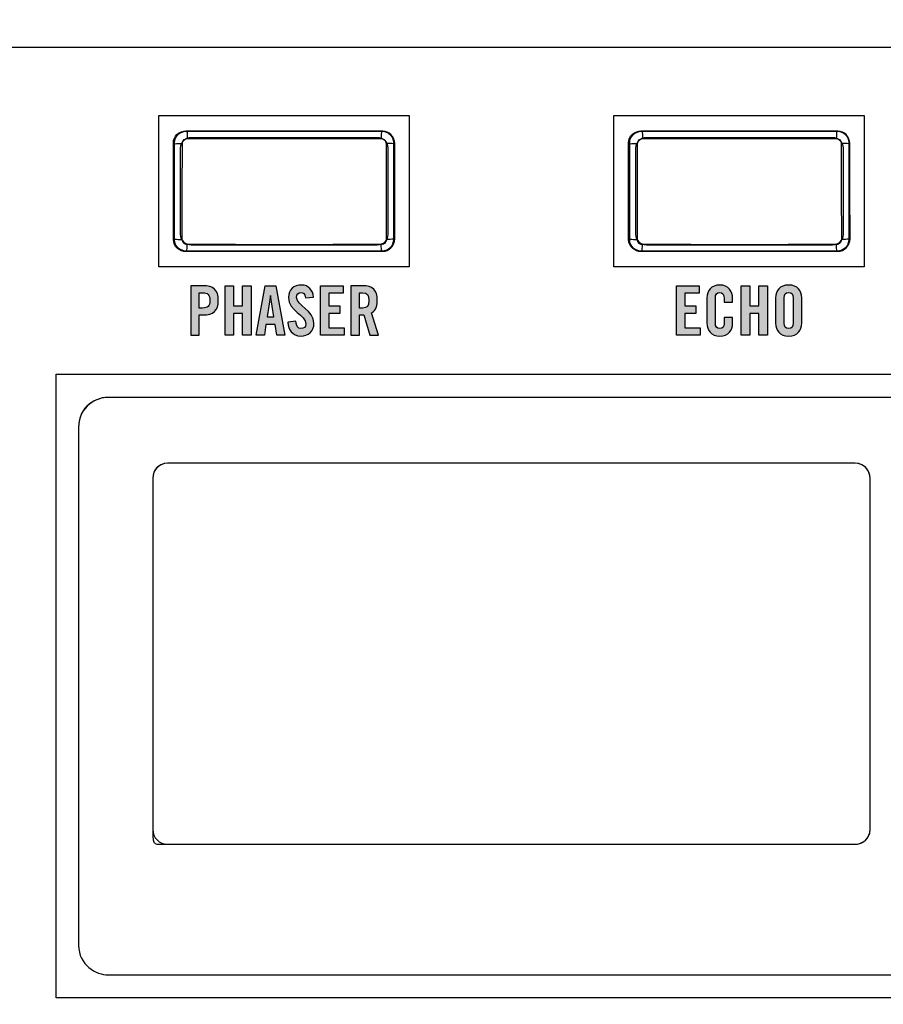
# Model space of a CAD drawing. Extents: x 3.2 to 13.8, y 5.1 to 19.3.
# Drawn here: x 7.5 to 9.3, y 12.8 to 14.8 of the extents above; entities that cross this region are included whole.
import ezdxf

# ---------------------------------------------------------------- set-up
doc = ezdxf.new("R2010")
doc.units = 0
doc.header["$MEASUREMENT"] = 0
for name, color, linetype in [('285_BLUE', 7, 'CONTINUOUS'), ('BLACK_GRAPHICS', 7, 'CONTINUOUS'), ('DECOR_PANELS', 7, 'CONTINUOUS'), ('HARDWARE', 7, 'CONTINUOUS'), ('HOLES', 7, 'CONTINUOUS'), ('LEXAN', 7, 'CONTINUOUS'), ('WHITE_TEXT', 7, 'CONTINUOUS')]:
    doc.layers.add(name, color=color, linetype=linetype)

# ---------------------------------------------------------------- blocks, each defined once
blk = doc.blocks.new('BLOCK_336')
at = {"layer": 'WHITE_TEXT'}
h = blk.add_hatch(color=7, dxfattribs=at)
h.dxf.hatch_style = 2
edge = h.paths.add_edge_path()
edge.add_spline(control_points=[(7.8517, 14.1878), (7.8517, 14.1878), (7.8517, 14.288), (7.8517, 14.288), (7.8517, 14.288), (7.8764, 14.288), (7.8764, 14.288), (7.8976, 14.288), (7.9075, 14.2798), (7.9075, 14.2584), (7.9075, 14.237), (7.8976, 14.2289), (7.8764, 14.2289), (7.8764, 14.2289), (7.8689, 14.2289), (7.8689, 14.2289), (7.8689, 14.2289), (7.8689, 14.1878), (7.8689, 14.1878), (7.8689, 14.1878), (7.8517, 14.1878), (7.8517, 14.1878)], knot_values=[0, 0, 0, 0, 1, 1, 1, 2, 2, 2, 3, 3, 3, 4, 4, 4, 5, 5, 5, 6, 6, 6, 7, 7, 7, 7], degree=3, periodic=1)
edge = h.paths.add_edge_path()
edge.add_spline(control_points=[(7.8689, 14.243), (7.8689, 14.243), (7.8756, 14.243), (7.8756, 14.243), (7.8868, 14.243), (7.8903, 14.2465), (7.8903, 14.2584), (7.8903, 14.2704), (7.8868, 14.2738), (7.8756, 14.2738), (7.8756, 14.2738), (7.8689, 14.2738), (7.8689, 14.2738), (7.8689, 14.2738), (7.8689, 14.243), (7.8689, 14.243)], knot_values=[0, 0, 0, 0, 1, 1, 1, 2, 2, 2, 3, 3, 3, 4, 4, 4, 5, 5, 5, 5], degree=3, periodic=1)
h = blk.add_hatch(color=7, dxfattribs=at)
h.dxf.hatch_style = 2
h.paths.add_polyline_path([(7.9211, 14.1878), (7.9211, 14.288), (7.9383, 14.288), (7.9383, 14.2472), (7.9567, 14.2472), (7.9567, 14.288), (7.9739, 14.288), (7.9739, 14.1878), (7.9567, 14.1878), (7.9567, 14.2322), (7.9383, 14.2322), (7.9383, 14.1878)])
h = blk.add_hatch(color=7, dxfattribs=at)
h.dxf.hatch_style = 2
h.paths.add_polyline_path([(8.0006, 14.1878), (7.9839, 14.1878), (8.0024, 14.288), (8.0237, 14.288), (8.0422, 14.1878), (8.0255, 14.1878), (8.0225, 14.21), (8.0036, 14.21)])
h.paths.add_polyline_path([(8.0061, 14.225), (8.02, 14.225), (8.0132, 14.268), (8.0129, 14.268)])
h = blk.add_hatch(color=7, dxfattribs=at)
h.dxf.hatch_style = 2
edge = h.paths.add_edge_path()
edge.add_spline(control_points=[(8.0836, 14.2633), (8.0829, 14.2719), (8.0783, 14.2744), (8.0744, 14.2744), (8.0689, 14.2744), (8.0658, 14.2708), (8.0658, 14.2645), (8.0658, 14.2475), (8.1008, 14.2393), (8.1008, 14.2121), (8.1008, 14.1955), (8.0897, 14.1864), (8.0736, 14.1864), (8.0576, 14.1864), (8.0485, 14.1991), (8.0478, 14.2141), (8.0478, 14.2141), (8.0642, 14.2165), (8.0642, 14.2165), (8.0649, 14.2064), (8.0689, 14.2014), (8.0744, 14.2014), (8.0804, 14.2014), (8.0844, 14.2046), (8.0844, 14.2105), (8.0844, 14.2304), (8.0495, 14.2357), (8.0495, 14.2644), (8.0495, 14.2804), (8.0592, 14.2894), (8.0761, 14.2894), (8.0901, 14.2894), (8.0985, 14.2792), (8.1, 14.2651), (8.1, 14.2651), (8.0836, 14.2633), (8.0836, 14.2633)], knot_values=[0, 0, 0, 0, 1, 1, 1, 2, 2, 2, 3, 3, 3, 4, 4, 4, 5, 5, 5, 6, 6, 6, 7, 7, 7, 8, 8, 8, 9, 9, 9, 10, 10, 10, 11, 11, 11, 12, 12, 12, 12], degree=3, periodic=1)
h = blk.add_hatch(color=7, dxfattribs=at)
h.dxf.hatch_style = 2
h.paths.add_polyline_path([(8.1139, 14.1878), (8.1139, 14.288), (8.16, 14.288), (8.16, 14.273), (8.1311, 14.273), (8.1311, 14.2472), (8.1533, 14.2472), (8.1533, 14.2322), (8.1311, 14.2322), (8.1311, 14.2028), (8.1619, 14.2028), (8.1619, 14.1878)])
h = blk.add_hatch(color=7, dxfattribs=at)
h.dxf.hatch_style = 2
edge = h.paths.add_edge_path()
edge.add_spline(control_points=[(8.1928, 14.1878), (8.1928, 14.1878), (8.1756, 14.1878), (8.1756, 14.1878), (8.1756, 14.1878), (8.1756, 14.288), (8.1756, 14.288), (8.1756, 14.288), (8.1997, 14.288), (8.1997, 14.288), (8.219, 14.288), (8.2289, 14.2798), (8.2289, 14.2584), (8.2289, 14.2423), (8.2226, 14.2358), (8.2168, 14.2332), (8.2168, 14.2332), (8.2314, 14.1878), (8.2314, 14.1878), (8.2314, 14.1878), (8.2139, 14.1878), (8.2139, 14.1878), (8.2139, 14.1878), (8.2017, 14.2293), (8.2017, 14.2293), (8.1994, 14.229), (8.1958, 14.2289), (8.1928, 14.2289), (8.1928, 14.2289), (8.1928, 14.1878), (8.1928, 14.1878)], knot_values=[0, 0, 0, 0, 1, 1, 1, 2, 2, 2, 3, 3, 3, 4, 4, 4, 5, 5, 5, 6, 6, 6, 7, 7, 7, 8, 8, 8, 9, 9, 9, 10, 10, 10, 10], degree=3, periodic=1)
edge = h.paths.add_edge_path()
edge.add_spline(control_points=[(8.1928, 14.243), (8.1928, 14.243), (8.1989, 14.243), (8.1989, 14.243), (8.2082, 14.243), (8.2117, 14.2465), (8.2117, 14.2584), (8.2117, 14.2704), (8.2082, 14.2738), (8.1989, 14.2738), (8.1989, 14.2738), (8.1928, 14.2738), (8.1928, 14.2738), (8.1928, 14.2738), (8.1928, 14.243), (8.1928, 14.243)], knot_values=[0, 0, 0, 0, 1, 1, 1, 2, 2, 2, 3, 3, 3, 4, 4, 4, 5, 5, 5, 5], degree=3, periodic=1)
for points in [[(7.9211, 14.1878), (7.9211, 14.288), (7.9383, 14.288), (7.9383, 14.2472), (7.9567, 14.2472), (7.9567, 14.288), (7.9739, 14.288), (7.9739, 14.1878), (7.9567, 14.1878), (7.9567, 14.2322), (7.9383, 14.2322), (7.9383, 14.1878), (7.9211, 14.1878)], [(8.0006, 14.1878), (7.9839, 14.1878), (8.0024, 14.288), (8.0237, 14.288), (8.0422, 14.1878), (8.0255, 14.1878), (8.0225, 14.21), (8.0036, 14.21), (8.0006, 14.1878)], [(8.1139, 14.1878), (8.1139, 14.288), (8.16, 14.288), (8.16, 14.273), (8.1311, 14.273), (8.1311, 14.2472), (8.1533, 14.2472), (8.1533, 14.2322), (8.1311, 14.2322), (8.1311, 14.2028), (8.1619, 14.2028), (8.1619, 14.1878), (8.1139, 14.1878)], [(8.0061, 14.225), (8.02, 14.225), (8.0132, 14.268), (8.0129, 14.268), (8.0061, 14.225)]]:
    blk.add_lwpolyline(points, dxfattribs=at)
for points, knots in [([(7.8517, 14.1878), (7.8517, 14.1878), (7.8517, 14.288), (7.8517, 14.288), (7.8517, 14.288), (7.8764, 14.288), (7.8764, 14.288), (7.8976, 14.288), (7.9075, 14.2798), (7.9075, 14.2584), (7.9075, 14.237), (7.8976, 14.2289), (7.8764, 14.2289), (7.8764, 14.2289), (7.8689, 14.2289), (7.8689, 14.2289), (7.8689, 14.2289), (7.8689, 14.1878), (7.8689, 14.1878), (7.8689, 14.1878), (7.8517, 14.1878), (7.8517, 14.1878)], [0, 0, 0, 0, 1, 1, 1, 2, 2, 2, 3, 3, 3, 4, 4, 4, 5, 5, 5, 6, 6, 6, 7, 7, 7, 7]), ([(8.0836, 14.2633), (8.0829, 14.2719), (8.0783, 14.2744), (8.0744, 14.2744), (8.0689, 14.2744), (8.0658, 14.2708), (8.0658, 14.2645), (8.0658, 14.2475), (8.1008, 14.2393), (8.1008, 14.2121), (8.1008, 14.1955), (8.0897, 14.1864), (8.0736, 14.1864), (8.0576, 14.1864), (8.0485, 14.1991), (8.0478, 14.2141), (8.0478, 14.2141), (8.0642, 14.2165), (8.0642, 14.2165), (8.0649, 14.2064), (8.0689, 14.2014), (8.0744, 14.2014), (8.0804, 14.2014), (8.0844, 14.2046), (8.0844, 14.2105), (8.0844, 14.2304), (8.0495, 14.2357), (8.0495, 14.2644), (8.0495, 14.2804), (8.0592, 14.2894), (8.0761, 14.2894), (8.0901, 14.2894), (8.0985, 14.2792), (8.1, 14.2651), (8.1, 14.2651), (8.0836, 14.2633), (8.0836, 14.2633)], [0, 0, 0, 0, 1, 1, 1, 2, 2, 2, 3, 3, 3, 4, 4, 4, 5, 5, 5, 6, 6, 6, 7, 7, 7, 8, 8, 8, 9, 9, 9, 10, 10, 10, 11, 11, 11, 12, 12, 12, 12]), ([(8.1928, 14.1878), (8.1928, 14.1878), (8.1756, 14.1878), (8.1756, 14.1878), (8.1756, 14.1878), (8.1756, 14.288), (8.1756, 14.288), (8.1756, 14.288), (8.1997, 14.288), (8.1997, 14.288), (8.219, 14.288), (8.2289, 14.2798), (8.2289, 14.2584), (8.2289, 14.2423), (8.2226, 14.2358), (8.2168, 14.2332), (8.2168, 14.2332), (8.2314, 14.1878), (8.2314, 14.1878), (8.2314, 14.1878), (8.2139, 14.1878), (8.2139, 14.1878), (8.2139, 14.1878), (8.2017, 14.2293), (8.2017, 14.2293), (8.1994, 14.229), (8.1958, 14.2289), (8.1928, 14.2289), (8.1928, 14.2289), (8.1928, 14.1878), (8.1928, 14.1878)], [0, 0, 0, 0, 1, 1, 1, 2, 2, 2, 3, 3, 3, 4, 4, 4, 5, 5, 5, 6, 6, 6, 7, 7, 7, 8, 8, 8, 9, 9, 9, 10, 10, 10, 10]), ([(7.8689, 14.243), (7.8689, 14.243), (7.8756, 14.243), (7.8756, 14.243), (7.8868, 14.243), (7.8903, 14.2465), (7.8903, 14.2584), (7.8903, 14.2704), (7.8868, 14.2738), (7.8756, 14.2738), (7.8756, 14.2738), (7.8689, 14.2738), (7.8689, 14.2738), (7.8689, 14.2738), (7.8689, 14.243), (7.8689, 14.243)], [0, 0, 0, 0, 1, 1, 1, 2, 2, 2, 3, 3, 3, 4, 4, 4, 5, 5, 5, 5]), ([(8.1928, 14.243), (8.1928, 14.243), (8.1989, 14.243), (8.1989, 14.243), (8.2082, 14.243), (8.2117, 14.2465), (8.2117, 14.2584), (8.2117, 14.2704), (8.2082, 14.2738), (8.1989, 14.2738), (8.1989, 14.2738), (8.1928, 14.2738), (8.1928, 14.2738), (8.1928, 14.2738), (8.1928, 14.243), (8.1928, 14.243)], [0, 0, 0, 0, 1, 1, 1, 2, 2, 2, 3, 3, 3, 4, 4, 4, 5, 5, 5, 5])]:
    blk.add_open_spline(points, degree=3, knots=knots, dxfattribs=at)
blk = doc.blocks.new('BLOCK_337')
at = {"layer": 'WHITE_TEXT'}
h = blk.add_hatch(color=7, dxfattribs=at)
h.dxf.hatch_style = 2
h.paths.add_polyline_path([(8.8333, 14.1878), (8.8333, 14.288), (8.8794, 14.288), (8.8794, 14.273), (8.8506, 14.273), (8.8506, 14.2472), (8.8728, 14.2472), (8.8728, 14.2322), (8.8506, 14.2322), (8.8506, 14.2028), (8.8814, 14.2028), (8.8814, 14.1878)])
h = blk.add_hatch(color=7, dxfattribs=at)
h.dxf.hatch_style = 2
edge = h.paths.add_edge_path()
edge.add_spline(control_points=[(8.9297, 14.2545), (8.9297, 14.2545), (8.9297, 14.2623), (8.9297, 14.2623), (8.9297, 14.2708), (8.9258, 14.2744), (8.9214, 14.2744), (8.9144, 14.2744), (8.9122, 14.2708), (8.9122, 14.2633), (8.9122, 14.2633), (8.9122, 14.2125), (8.9122, 14.2125), (8.9122, 14.205), (8.9144, 14.2014), (8.9214, 14.2014), (8.9276, 14.2014), (8.9297, 14.205), (8.9297, 14.2115), (8.9297, 14.2115), (8.9297, 14.2236), (8.9297, 14.2236), (8.9297, 14.2236), (8.9469, 14.2236), (8.9469, 14.2236), (8.9469, 14.2236), (8.9469, 14.2121), (8.9469, 14.2121), (8.9469, 14.1979), (8.9386, 14.1864), (8.9214, 14.1864), (8.9033, 14.1864), (8.895, 14.1979), (8.895, 14.2121), (8.895, 14.2121), (8.895, 14.2637), (8.895, 14.2637), (8.895, 14.2779), (8.9033, 14.2894), (8.9214, 14.2894), (8.9386, 14.2894), (8.9469, 14.2769), (8.9469, 14.2619), (8.9469, 14.2619), (8.9469, 14.2545), (8.9469, 14.2545), (8.9469, 14.2545), (8.9297, 14.2545), (8.9297, 14.2545)], knot_values=[0, 0, 0, 0, 1, 1, 1, 2, 2, 2, 3, 3, 3, 4, 4, 4, 5, 5, 5, 6, 6, 6, 7, 7, 7, 8, 8, 8, 9, 9, 9, 10, 10, 10, 11, 11, 11, 12, 12, 12, 13, 13, 13, 14, 14, 14, 15, 15, 15, 16, 16, 16, 16], degree=3, periodic=1)
h = blk.add_hatch(color=7, dxfattribs=at)
h.dxf.hatch_style = 2
h.paths.add_polyline_path([(8.9645, 14.1878), (8.9645, 14.288), (8.9817, 14.288), (8.9817, 14.2472), (9, 14.2472), (9, 14.288), (9.0172, 14.288), (9.0172, 14.1878), (9, 14.1878), (9, 14.2322), (8.9817, 14.2322), (8.9817, 14.1878)])
h = blk.add_hatch(color=7, dxfattribs=at)
h.dxf.hatch_style = 2
edge = h.paths.add_edge_path()
edge.add_spline(control_points=[(9.0339, 14.2637), (9.0339, 14.2779), (9.0422, 14.2894), (9.0603, 14.2894), (9.0783, 14.2894), (9.0866, 14.2779), (9.0866, 14.2637), (9.0866, 14.2637), (9.0866, 14.2121), (9.0866, 14.2121), (9.0866, 14.1979), (9.0783, 14.1864), (9.0603, 14.1864), (9.0422, 14.1864), (9.0339, 14.1979), (9.0339, 14.2121), (9.0339, 14.2121), (9.0339, 14.2637), (9.0339, 14.2637)], knot_values=[0, 0, 0, 0, 1, 1, 1, 2, 2, 2, 3, 3, 3, 4, 4, 4, 5, 5, 5, 6, 6, 6, 6], degree=3, periodic=1)
edge = h.paths.add_edge_path()
edge.add_spline(control_points=[(9.0511, 14.2125), (9.0511, 14.205), (9.0533, 14.2014), (9.0603, 14.2014), (9.0672, 14.2014), (9.0694, 14.205), (9.0694, 14.2125), (9.0694, 14.2125), (9.0694, 14.2633), (9.0694, 14.2633), (9.0694, 14.2708), (9.0672, 14.2744), (9.0603, 14.2744), (9.0533, 14.2744), (9.0511, 14.2708), (9.0511, 14.2633), (9.0511, 14.2633), (9.0511, 14.2125), (9.0511, 14.2125)], knot_values=[0, 0, 0, 0, 1, 1, 1, 2, 2, 2, 3, 3, 3, 4, 4, 4, 5, 5, 5, 6, 6, 6, 6], degree=3, periodic=1)
for points in [[(8.8333, 14.1878), (8.8333, 14.288), (8.8794, 14.288), (8.8794, 14.273), (8.8506, 14.273), (8.8506, 14.2472), (8.8728, 14.2472), (8.8728, 14.2322), (8.8506, 14.2322), (8.8506, 14.2028), (8.8814, 14.2028), (8.8814, 14.1878), (8.8333, 14.1878)], [(8.9645, 14.1878), (8.9645, 14.288), (8.9817, 14.288), (8.9817, 14.2472), (9, 14.2472), (9, 14.288), (9.0172, 14.288), (9.0172, 14.1878), (9, 14.1878), (9, 14.2322), (8.9817, 14.2322), (8.9817, 14.1878), (8.9645, 14.1878)]]:
    blk.add_lwpolyline(points, dxfattribs=at)
for points, knots in [([(8.9297, 14.2545), (8.9297, 14.2545), (8.9297, 14.2623), (8.9297, 14.2623), (8.9297, 14.2708), (8.9258, 14.2744), (8.9214, 14.2744), (8.9144, 14.2744), (8.9122, 14.2708), (8.9122, 14.2633), (8.9122, 14.2633), (8.9122, 14.2125), (8.9122, 14.2125), (8.9122, 14.205), (8.9144, 14.2014), (8.9214, 14.2014), (8.9276, 14.2014), (8.9297, 14.205), (8.9297, 14.2115), (8.9297, 14.2115), (8.9297, 14.2236), (8.9297, 14.2236), (8.9297, 14.2236), (8.9469, 14.2236), (8.9469, 14.2236), (8.9469, 14.2236), (8.9469, 14.2121), (8.9469, 14.2121), (8.9469, 14.1979), (8.9386, 14.1864), (8.9214, 14.1864), (8.9033, 14.1864), (8.895, 14.1979), (8.895, 14.2121), (8.895, 14.2121), (8.895, 14.2637), (8.895, 14.2637), (8.895, 14.2779), (8.9033, 14.2894), (8.9214, 14.2894), (8.9386, 14.2894), (8.9469, 14.2769), (8.9469, 14.2619), (8.9469, 14.2619), (8.9469, 14.2545), (8.9469, 14.2545), (8.9469, 14.2545), (8.9297, 14.2545), (8.9297, 14.2545)], [0, 0, 0, 0, 1, 1, 1, 2, 2, 2, 3, 3, 3, 4, 4, 4, 5, 5, 5, 6, 6, 6, 7, 7, 7, 8, 8, 8, 9, 9, 9, 10, 10, 10, 11, 11, 11, 12, 12, 12, 13, 13, 13, 14, 14, 14, 15, 15, 15, 16, 16, 16, 16]), ([(9.0339, 14.2637), (9.0339, 14.2779), (9.0422, 14.2894), (9.0603, 14.2894), (9.0783, 14.2894), (9.0866, 14.2779), (9.0866, 14.2637), (9.0866, 14.2637), (9.0866, 14.2121), (9.0866, 14.2121), (9.0866, 14.1979), (9.0783, 14.1864), (9.0603, 14.1864), (9.0422, 14.1864), (9.0339, 14.1979), (9.0339, 14.2121), (9.0339, 14.2121), (9.0339, 14.2637), (9.0339, 14.2637)], [0, 0, 0, 0, 1, 1, 1, 2, 2, 2, 3, 3, 3, 4, 4, 4, 5, 5, 5, 6, 6, 6, 6]), ([(9.0511, 14.2125), (9.0511, 14.205), (9.0533, 14.2014), (9.0603, 14.2014), (9.0672, 14.2014), (9.0694, 14.205), (9.0694, 14.2125), (9.0694, 14.2125), (9.0694, 14.2633), (9.0694, 14.2633), (9.0694, 14.2708), (9.0672, 14.2744), (9.0603, 14.2744), (9.0533, 14.2744), (9.0511, 14.2708), (9.0511, 14.2633), (9.0511, 14.2633), (9.0511, 14.2125), (9.0511, 14.2125)], [0, 0, 0, 0, 1, 1, 1, 2, 2, 2, 3, 3, 3, 4, 4, 4, 5, 5, 5, 6, 6, 6, 6])]:
    blk.add_open_spline(points, degree=3, knots=knots, dxfattribs=at)
blk = doc.blocks.new('BLOCK_569')
at = {"layer": 'HARDWARE', "color": 7}
for points in [[(7.8181, 14.5749), (7.8187, 14.5806), (7.8206, 14.5859), (7.8236, 14.5907), (7.8277, 14.5948), (7.8325, 14.5978), (7.8378, 14.5997), (7.8435, 14.6003)], [(7.8349, 14.5751), (7.8351, 14.5774), (7.8359, 14.5796), (7.8371, 14.5815), (7.8387, 14.5832), (7.8406, 14.5844), (7.8427, 14.5852), (7.8449, 14.5854)], [(7.8435, 14.6003), (7.9419, 14.6005), (8.0407, 14.6006), (8.1395, 14.6005), (8.238, 14.6003)], [(7.8435, 14.6003), (7.8439, 14.5995), (7.8443, 14.5974), (7.8446, 14.5941), (7.8449, 14.59), (7.8449, 14.5854)], [(7.8449, 14.5854), (7.9427, 14.5856), (8.0407, 14.5857), (8.1388, 14.5856), (8.2365, 14.5854)], [(8.238, 14.6003), (8.2375, 14.5995), (8.2371, 14.5974), (8.2368, 14.5941), (8.2366, 14.59), (8.2365, 14.5854)], [(8.2365, 14.5854), (8.2388, 14.5852), (8.2409, 14.5844), (8.2428, 14.5832), (8.2444, 14.5815), (8.2456, 14.5796), (8.2463, 14.5774), (8.2466, 14.5751)], [(8.238, 14.6003), (8.2436, 14.5997), (8.249, 14.5978), (8.2538, 14.5948), (8.2578, 14.5907), (8.2608, 14.5859), (8.2627, 14.5806), (8.2633, 14.5749)], [(7.8181, 14.5749), (7.8188, 14.575), (7.8206, 14.575), (7.8233, 14.5751), (7.8267, 14.5751)], [(7.8181, 14.4788), (7.8181, 14.5749)], [(7.8267, 14.5751), (7.8349, 14.5751)], [(7.8348, 14.478), (7.8349, 14.5751)], [(8.2633, 14.5749), (8.2626, 14.575), (8.2609, 14.575), (8.2582, 14.5751), (8.2547, 14.5751), (8.2466, 14.5751)], [(8.2466, 14.5751), (8.2466, 14.478)], [(8.2633, 14.5749), (8.2634, 14.4789)], [(7.8178, 14.3834), (7.8181, 14.4788)], [(7.8346, 14.3815), (7.8348, 14.478)], [(8.2466, 14.478), (8.2468, 14.3815)], [(8.2634, 14.4789), (8.2636, 14.3834)], [(7.8178, 14.3834), (7.8185, 14.3828), (7.8203, 14.3824), (7.823, 14.382), (7.8265, 14.3817), (7.8305, 14.3815), (7.8346, 14.3815)], [(7.8432, 14.3579), (7.8375, 14.3585), (7.8322, 14.3604), (7.8274, 14.3635), (7.8234, 14.3675), (7.8204, 14.3723), (7.8185, 14.3777), (7.8178, 14.3834)], [(8.2636, 14.3834), (8.263, 14.3777), (8.2611, 14.3723), (8.2581, 14.3675), (8.2541, 14.3635), (8.2493, 14.3604), (8.2439, 14.3585), (8.2383, 14.3579)], [(8.2636, 14.3834), (8.2629, 14.3828), (8.2611, 14.3824), (8.2584, 14.382), (8.255, 14.3817), (8.251, 14.3815), (8.2468, 14.3815)], [(7.8446, 14.3712), (7.8424, 14.3714), (7.8403, 14.3722), (7.8384, 14.3734), (7.8368, 14.3751), (7.8356, 14.377), (7.8349, 14.3792), (7.8346, 14.3815)], [(7.8432, 14.3579), (7.8436, 14.3586), (7.844, 14.3605), (7.8443, 14.3634), (7.8445, 14.367), (7.8446, 14.3712)], [(8.2368, 14.3712), (8.139, 14.371), (8.0407, 14.3709), (7.9425, 14.371), (7.8446, 14.3712)], [(8.2468, 14.3815), (8.2466, 14.3792), (8.2458, 14.377), (8.2447, 14.3751), (8.2431, 14.3734), (8.2412, 14.3722), (8.239, 14.3714), (8.2368, 14.3712)], [(8.2383, 14.3579), (8.2379, 14.3586), (8.2375, 14.3605), (8.2371, 14.3634), (8.2369, 14.367), (8.2368, 14.3712)], [(8.2383, 14.3579), (8.1397, 14.3577), (8.0407, 14.3576), (7.9418, 14.3577), (7.8432, 14.3579)]]:
    blk.add_lwpolyline(points, dxfattribs=at)
blk = doc.blocks.new('BLOCK_570')
at = {"layer": 'HARDWARE', "color": 7}
for points in [[(8.2633, 14.381), (8.2633, 14.3681), (8.2528, 14.3576), (8.2398, 14.3576), (8.2398, 14.3576), (7.8417, 14.3576), (7.8417, 14.3576), (7.8288, 14.3576), (7.8183, 14.3681), (7.8183, 14.381), (7.8183, 14.381), (7.8183, 14.5767), (7.8183, 14.5767), (7.8183, 14.5897), (7.8288, 14.6001), (7.8417, 14.6001), (7.8417, 14.6001), (8.2398, 14.6001), (8.2398, 14.6001), (8.2528, 14.6001), (8.2633, 14.5897), (8.2633, 14.5767), (8.2633, 14.5767), (8.2633, 14.381), (8.2633, 14.381)], [(8.2633, 14.381), (8.2633, 14.3681), (8.2528, 14.3576), (8.2398, 14.3576), (8.2398, 14.3576), (7.8417, 14.3576), (7.8417, 14.3576), (7.8288, 14.3576), (7.8183, 14.3681), (7.8183, 14.381), (7.8183, 14.381), (7.8183, 14.5767), (7.8183, 14.5767), (7.8183, 14.5897), (7.8288, 14.6001), (7.8417, 14.6001), (7.8417, 14.6001), (8.2398, 14.6001), (8.2398, 14.6001), (8.2528, 14.6001), (8.2633, 14.5897), (8.2633, 14.5767), (8.2633, 14.5767), (8.2633, 14.381), (8.2633, 14.381)], [(8.2633, 14.381), (8.2633, 14.3681), (8.2528, 14.3576), (8.2398, 14.3576), (8.2398, 14.3576), (7.8417, 14.3576), (7.8417, 14.3576), (7.8288, 14.3576), (7.8183, 14.3681), (7.8183, 14.381), (7.8183, 14.381), (7.8183, 14.5767), (7.8183, 14.5767), (7.8183, 14.5897), (7.8288, 14.6001), (7.8417, 14.6001), (7.8417, 14.6001), (8.2398, 14.6001), (8.2398, 14.6001), (8.2528, 14.6001), (8.2633, 14.5897), (8.2633, 14.5767), (8.2633, 14.5767), (8.2633, 14.381), (8.2633, 14.381)], [(8.2509, 14.3915), (8.2509, 14.38), (8.241, 14.3707), (8.2288, 14.3707), (8.2288, 14.3707), (7.8528, 14.3707), (7.8528, 14.3707), (7.8406, 14.3707), (7.8306, 14.38), (7.8306, 14.3915), (7.8306, 14.3915), (7.8306, 14.5662), (7.8306, 14.5662), (7.8306, 14.5777), (7.8406, 14.587), (7.8528, 14.587), (7.8528, 14.587), (8.2288, 14.587), (8.2288, 14.587), (8.241, 14.587), (8.2509, 14.5777), (8.2509, 14.5662), (8.2509, 14.5662), (8.2509, 14.3915), (8.2509, 14.3915)]]:
    blk.add_open_spline(points, degree=3, knots=[0, 0, 0, 0, 1, 1, 1, 2, 2, 2, 3, 3, 3, 4, 4, 4, 5, 5, 5, 6, 6, 6, 7, 7, 7, 8, 8, 8, 8], dxfattribs=at)
blk = doc.blocks.new('BLOCK_572')
at = {"layer": 'HARDWARE', "color": 7}
blk.add_open_spline([(8.2539, 14.5944), (8.2587, 14.5902), (8.2617, 14.584), (8.2617, 14.577), (8.2617, 14.577), (8.2617, 14.3813), (8.2617, 14.3813), (8.2617, 14.3684), (8.2512, 14.3579), (8.2383, 14.3579), (8.2383, 14.3579), (7.8402, 14.3579), (7.8402, 14.3579), (7.8337, 14.3579), (7.8279, 14.3605), (7.8236, 14.3647)], degree=3, knots=[0, 0, 0, 0, 1, 1, 1, 2, 2, 2, 3, 3, 3, 4, 4, 4, 5, 5, 5, 5], dxfattribs=at)
blk = doc.blocks.new('BLOCK_573')
at = {"layer": 'HARDWARE', "color": 7}
blk.add_open_spline([(7.8252, 14.3633), (7.82, 14.3676), (7.8168, 14.3741), (7.8168, 14.3813), (7.8168, 14.3813), (7.8168, 14.577), (7.8168, 14.577), (7.8168, 14.59), (7.8273, 14.6004), (7.8402, 14.6004), (7.8402, 14.6004), (8.2383, 14.6004), (8.2383, 14.6004), (8.2468, 14.6004), (8.2542, 14.5959), (8.2583, 14.5892)], degree=3, knots=[0, 0, 0, 0, 1, 1, 1, 2, 2, 2, 3, 3, 3, 4, 4, 4, 5, 5, 5, 5], dxfattribs=at)
blk = doc.blocks.new('BLOCK_571')
at = {"layer": 'HARDWARE'}
for name in ['BLOCK_573', 'BLOCK_572']:
    blk.add_blockref(name, (0, 0), dxfattribs=at)
blk = doc.blocks.new('BLOCK_574')
at = {"layer": 'HARDWARE', "color": 7}
for points in [[(8.7381, 14.5749), (8.7387, 14.5806), (8.7406, 14.5859), (8.7437, 14.5907), (8.7477, 14.5948), (8.7525, 14.5978), (8.7578, 14.5997), (8.7635, 14.6003)], [(8.7549, 14.5751), (8.7551, 14.5774), (8.7559, 14.5796), (8.7571, 14.5815), (8.7587, 14.5832), (8.7606, 14.5844), (8.7627, 14.5852), (8.7649, 14.5854)], [(8.7635, 14.6003), (8.8619, 14.6005), (8.9607, 14.6006), (9.0595, 14.6005), (9.158, 14.6003)], [(8.7635, 14.6003), (8.7639, 14.5995), (8.7643, 14.5974), (8.7646, 14.5941), (8.7649, 14.59), (8.7649, 14.5854)], [(8.7649, 14.5854), (8.8627, 14.5856), (8.9607, 14.5857), (9.0588, 14.5856), (9.1565, 14.5854)], [(9.158, 14.6003), (9.1575, 14.5995), (9.1571, 14.5974), (9.1568, 14.5941), (9.1566, 14.59), (9.1565, 14.5854)], [(9.1565, 14.5854), (9.1588, 14.5852), (9.1609, 14.5844), (9.1628, 14.5832), (9.1644, 14.5815), (9.1656, 14.5796), (9.1663, 14.5774), (9.1666, 14.5751)], [(9.158, 14.6003), (9.1636, 14.5997), (9.169, 14.5978), (9.1738, 14.5948), (9.1778, 14.5907), (9.1808, 14.5859), (9.1827, 14.5806), (9.1833, 14.5749)], [(8.7381, 14.5749), (8.7388, 14.575), (8.7406, 14.575), (8.7433, 14.5751), (8.7467, 14.5751)], [(8.7381, 14.4788), (8.7381, 14.5749)], [(8.7467, 14.5751), (8.7549, 14.5751)], [(8.7548, 14.478), (8.7549, 14.5751)], [(9.1833, 14.5749), (9.1826, 14.575), (9.1809, 14.575), (9.1782, 14.5751), (9.1747, 14.5751), (9.1666, 14.5751)], [(9.1666, 14.5751), (9.1666, 14.478)], [(9.1833, 14.5749), (9.1834, 14.4789)], [(8.7378, 14.3834), (8.7381, 14.4788)], [(8.7546, 14.3815), (8.7548, 14.478)], [(9.1666, 14.478), (9.1668, 14.3815)], [(9.1834, 14.4789), (9.1836, 14.3834)], [(8.7378, 14.3834), (8.7385, 14.3828), (8.7403, 14.3824), (8.743, 14.382), (8.7465, 14.3817), (8.7505, 14.3815), (8.7546, 14.3815)], [(8.7632, 14.3579), (8.7575, 14.3585), (8.7522, 14.3604), (8.7474, 14.3635), (8.7434, 14.3675), (8.7404, 14.3723), (8.7385, 14.3777), (8.7378, 14.3834)], [(9.1836, 14.3834), (9.183, 14.3777), (9.1811, 14.3723), (9.1781, 14.3675), (9.1741, 14.3635), (9.1693, 14.3604), (9.1639, 14.3585), (9.1583, 14.3579)], [(9.1836, 14.3834), (9.1829, 14.3828), (9.1811, 14.3824), (9.1784, 14.382), (9.175, 14.3817), (9.171, 14.3815), (9.1668, 14.3815)], [(8.7646, 14.3712), (8.7624, 14.3714), (8.7603, 14.3722), (8.7584, 14.3734), (8.7568, 14.3751), (8.7556, 14.377), (8.7549, 14.3792), (8.7546, 14.3815)], [(8.7632, 14.3579), (8.7636, 14.3586), (8.764, 14.3605), (8.7643, 14.3634), (8.7645, 14.367), (8.7646, 14.3712)], [(9.1568, 14.3712), (9.059, 14.371), (8.9607, 14.3709), (8.8625, 14.371), (8.7646, 14.3712)], [(9.1668, 14.3815), (9.1666, 14.3792), (9.1659, 14.377), (9.1647, 14.3751), (9.1631, 14.3734), (9.1612, 14.3722), (9.159, 14.3714), (9.1568, 14.3712)], [(9.1583, 14.3579), (9.1579, 14.3586), (9.1575, 14.3605), (9.1571, 14.3634), (9.1569, 14.367), (9.1568, 14.3712)], [(9.1583, 14.3579), (9.0597, 14.3577), (8.9607, 14.3576), (8.8618, 14.3577), (8.7632, 14.3579)]]:
    blk.add_lwpolyline(points, dxfattribs=at)
blk = doc.blocks.new('BLOCK_575')
at = {"layer": 'HARDWARE', "color": 7}
for points in [[(9.1833, 14.381), (9.1833, 14.3681), (9.1728, 14.3576), (9.1598, 14.3576), (9.1598, 14.3576), (8.7617, 14.3576), (8.7617, 14.3576), (8.7488, 14.3576), (8.7383, 14.3681), (8.7383, 14.381), (8.7383, 14.381), (8.7383, 14.5767), (8.7383, 14.5767), (8.7383, 14.5897), (8.7488, 14.6001), (8.7617, 14.6001), (8.7617, 14.6001), (9.1598, 14.6001), (9.1598, 14.6001), (9.1728, 14.6001), (9.1833, 14.5897), (9.1833, 14.5767), (9.1833, 14.5767), (9.1833, 14.381), (9.1833, 14.381)], [(9.1833, 14.381), (9.1833, 14.3681), (9.1728, 14.3576), (9.1598, 14.3576), (9.1598, 14.3576), (8.7617, 14.3576), (8.7617, 14.3576), (8.7488, 14.3576), (8.7383, 14.3681), (8.7383, 14.381), (8.7383, 14.381), (8.7383, 14.5767), (8.7383, 14.5767), (8.7383, 14.5897), (8.7488, 14.6001), (8.7617, 14.6001), (8.7617, 14.6001), (9.1598, 14.6001), (9.1598, 14.6001), (9.1728, 14.6001), (9.1833, 14.5897), (9.1833, 14.5767), (9.1833, 14.5767), (9.1833, 14.381), (9.1833, 14.381)], [(9.1833, 14.381), (9.1833, 14.3681), (9.1728, 14.3576), (9.1598, 14.3576), (9.1598, 14.3576), (8.7617, 14.3576), (8.7617, 14.3576), (8.7488, 14.3576), (8.7383, 14.3681), (8.7383, 14.381), (8.7383, 14.381), (8.7383, 14.5767), (8.7383, 14.5767), (8.7383, 14.5897), (8.7488, 14.6001), (8.7617, 14.6001), (8.7617, 14.6001), (9.1598, 14.6001), (9.1598, 14.6001), (9.1728, 14.6001), (9.1833, 14.5897), (9.1833, 14.5767), (9.1833, 14.5767), (9.1833, 14.381), (9.1833, 14.381)], [(9.1709, 14.3915), (9.1709, 14.38), (9.161, 14.3707), (9.1488, 14.3707), (9.1488, 14.3707), (8.7728, 14.3707), (8.7728, 14.3707), (8.7606, 14.3707), (8.7507, 14.38), (8.7507, 14.3915), (8.7507, 14.3915), (8.7507, 14.5662), (8.7507, 14.5662), (8.7507, 14.5777), (8.7606, 14.587), (8.7728, 14.587), (8.7728, 14.587), (9.1488, 14.587), (9.1488, 14.587), (9.161, 14.587), (9.1709, 14.5777), (9.1709, 14.5662), (9.1709, 14.5662), (9.1709, 14.3915), (9.1709, 14.3915)]]:
    blk.add_open_spline(points, degree=3, knots=[0, 0, 0, 0, 1, 1, 1, 2, 2, 2, 3, 3, 3, 4, 4, 4, 5, 5, 5, 6, 6, 6, 7, 7, 7, 8, 8, 8, 8], dxfattribs=at)
blk = doc.blocks.new('BLOCK_577')
at = {"layer": 'HARDWARE', "color": 7}
blk.add_open_spline([(9.1739, 14.5944), (9.1787, 14.5902), (9.1817, 14.584), (9.1817, 14.577), (9.1817, 14.577), (9.1817, 14.3813), (9.1817, 14.3813), (9.1817, 14.3684), (9.1712, 14.3579), (9.1583, 14.3579), (9.1583, 14.3579), (8.7602, 14.3579), (8.7602, 14.3579), (8.7537, 14.3579), (8.7479, 14.3605), (8.7436, 14.3647)], degree=3, knots=[0, 0, 0, 0, 1, 1, 1, 2, 2, 2, 3, 3, 3, 4, 4, 4, 5, 5, 5, 5], dxfattribs=at)
blk = doc.blocks.new('BLOCK_578')
at = {"layer": 'HARDWARE', "color": 7}
blk.add_open_spline([(8.7452, 14.3633), (8.74, 14.3676), (8.7368, 14.3741), (8.7368, 14.3813), (8.7368, 14.3813), (8.7368, 14.577), (8.7368, 14.577), (8.7368, 14.59), (8.7473, 14.6004), (8.7602, 14.6004), (8.7602, 14.6004), (9.1583, 14.6004), (9.1583, 14.6004), (9.1668, 14.6004), (9.1742, 14.5959), (9.1783, 14.5892)], degree=3, knots=[0, 0, 0, 0, 1, 1, 1, 2, 2, 2, 3, 3, 3, 4, 4, 4, 5, 5, 5, 5], dxfattribs=at)
blk = doc.blocks.new('BLOCK_576')
at = {"layer": 'HARDWARE'}
for name in ['BLOCK_578', 'BLOCK_577']:
    blk.add_blockref(name, (0, 0), dxfattribs=at)

msp = doc.modelspace()

# ---------------------------------------------------------------- linework, layer by layer
at = {"layer": '285_BLUE', "color": 7}
msp.add_open_spline([(12.18, 12.849), (12.18, 12.794), (12.135, 12.749), (12.08, 12.749), (12.08, 12.749), (4.92, 12.749), (4.92, 12.749), (4.865, 12.749), (4.82, 12.794), (4.82, 12.849), (4.82, 12.849), (4.82, 14.669), (4.82, 14.669), (4.82, 14.724), (4.865, 14.769), (4.92, 14.769), (4.92, 14.769), (12.08, 14.769), (12.08, 14.769), (12.135, 14.769), (12.18, 14.724), (12.18, 14.669), (12.18, 14.669), (12.18, 12.849), (12.18, 12.849)], degree=3, knots=[0, 0, 0, 0, 1, 1, 1, 2, 2, 2, 3, 3, 3, 4, 4, 4, 5, 5, 5, 6, 6, 6, 7, 7, 7, 8, 8, 8, 8], dxfattribs=at)
at = {"layer": 'BLACK_GRAPHICS', "color": 7}
msp.add_open_spline([(12.18, 12.849), (12.18, 12.794), (12.135, 12.749), (12.08, 12.749), (12.08, 12.749), (4.92, 12.749), (4.92, 12.749), (4.865, 12.749), (4.82, 12.794), (4.82, 12.849), (4.82, 12.849), (4.82, 14.669), (4.82, 14.669), (4.82, 14.724), (4.865, 14.769), (4.92, 14.769), (4.92, 14.769), (12.08, 14.769), (12.08, 14.769), (12.135, 14.769), (12.18, 14.724), (12.18, 14.669), (12.18, 14.669), (12.18, 12.849), (12.18, 12.849)], degree=3, knots=[0, 0, 0, 0, 1, 1, 1, 2, 2, 2, 3, 3, 3, 4, 4, 4, 5, 5, 5, 6, 6, 6, 7, 7, 7, 8, 8, 8, 8], dxfattribs=at)
at = {"layer": 'DECOR_PANELS', "color": 7}
msp.add_open_spline([(13.72, 19.269), (13.72, 19.269), (3.28, 19.269), (3.28, 19.269), (3.269, 19.269), (3.26, 19.26), (3.26, 19.249), (3.26, 19.249), (3.26, 9.039), (3.26, 9.039), (3.26, 9.039), (4.6153, 9.039), (4.62, 9.039), (4.6201, 9.039), (4.6202, 9.039), (4.6203, 9.039), (4.7085, 9.0392), (4.78, 9.1107), (4.78, 9.199), (4.78, 9.199), (4.78, 9.1991), (4.78, 9.1991), (4.78, 9.208), (4.78, 11.349), (4.78, 11.349), (4.78, 11.426), (4.843, 11.489), (4.92, 11.489), (4.92, 11.489), (12.08, 11.489), (12.08, 11.489), (12.157, 11.489), (12.22, 11.426), (12.22, 11.349), (12.22, 11.349), (12.22, 9.2038), (12.22, 9.199), (12.22, 9.199), (12.22, 9.199), (12.22, 9.199), (12.22, 9.199), (12.22, 9.199), (12.22, 9.199), (12.22, 9.1107), (12.2915, 9.0392), (12.3797, 9.039), (12.3798, 9.039), (12.3799, 9.039), (12.38, 9.039), (12.3848, 9.039), (13.74, 9.039), (13.74, 9.039), (13.74, 9.039), (13.74, 19.249), (13.74, 19.249), (13.74, 19.26), (13.731, 19.269), (13.72, 19.269)], degree=3, knots=[0, 0, 0, 0, 1, 1, 1, 2, 2, 2, 3, 3, 3, 4, 4, 4, 5, 5, 5, 6, 6, 6, 7, 7, 7, 8, 8, 8, 9, 9, 9, 10, 10, 10, 11, 11, 11, 12, 12, 12, 13, 13, 13, 14, 14, 14, 15, 15, 15, 16, 16, 16, 17, 17, 17, 18, 18, 18, 19, 19, 19, 19], dxfattribs=at)
at = {"layer": 'HARDWARE', "color": 7}
for points in [[(9.3149, 14.0625), (7.6851, 14.0625)], [(7.6251, 14.0025), (7.6251, 12.9556)], [(9.1949, 13.9295), (7.8051, 13.9295)], [(7.7751, 13.8995), (7.7751, 13.1896)], [(9.2249, 13.1896), (9.2249, 13.8995)], [(7.8051, 13.1596), (9.1949, 13.1596)]]:
    msp.add_lwpolyline(points, dxfattribs=at)
for points in [[(7.6851, 14.0625), (7.652, 14.0625), (7.6251, 14.0356), (7.6251, 14.0025)], [(7.8051, 13.9295), (7.7885, 13.9295), (7.7751, 13.9161), (7.7751, 13.8995)], [(9.2249, 13.8995), (9.2249, 13.9161), (9.2115, 13.9295), (9.1949, 13.9295)], [(7.7751, 13.1896), (7.7751, 13.173), (7.7885, 13.1596), (7.8051, 13.1596)], [(9.1949, 13.1596), (9.2115, 13.1596), (9.2249, 13.173), (9.2249, 13.1896)]]:
    msp.add_open_spline(points, degree=3, dxfattribs=at)
for points in [[(9.3749, 12.9556), (9.3749, 12.9149), (9.3373, 12.8956), (9.3149, 12.8956), (9.3149, 12.8956), (7.6851, 12.8956), (7.6851, 12.8956), (7.6606, 12.8956), (7.6251, 12.9154), (7.6251, 12.9556), (7.6251, 12.9556), (7.6251, 14.0025), (7.6251, 14.0025), (7.6251, 14.0454), (7.6621, 14.0625), (7.6851, 14.0625), (7.6851, 14.0625), (9.3149, 14.0625), (9.3149, 14.0625), (9.3384, 14.0625), (9.3749, 14.0454), (9.3749, 14.0025), (9.3749, 14.0025), (9.3749, 12.9556), (9.3749, 12.9556)], [(9.2249, 13.1896), (9.2249, 13.1685), (9.2061, 13.1596), (9.1949, 13.1596), (9.1949, 13.1596), (7.7831, 13.1596), (7.7831, 13.1596), (7.7787, 13.1596), (7.7751, 13.1662), (7.7751, 13.1744), (7.7751, 13.1744), (7.7751, 13.8995), (7.7751, 13.8995), (7.7751, 13.9108), (7.7841, 13.9295), (7.8051, 13.9295), (7.8051, 13.9295), (9.1949, 13.9295), (9.1949, 13.9295), (9.2155, 13.9295), (9.2249, 13.9108), (9.2249, 13.8995), (9.2249, 13.8995), (9.2249, 13.1896), (9.2249, 13.1896)]]:
    msp.add_open_spline(points, degree=3, knots=[0, 0, 0, 0, 1, 1, 1, 2, 2, 2, 3, 3, 3, 4, 4, 4, 5, 5, 5, 6, 6, 6, 7, 7, 7, 8, 8, 8, 8], dxfattribs=at)
at = {"layer": 'HOLES', "color": 7}
for points in [[(8.293, 14.326), (7.787, 14.326), (7.787, 14.632), (8.293, 14.632), (8.293, 14.326)], [(9.213, 14.326), (8.707, 14.326), (8.707, 14.632), (9.213, 14.632), (9.213, 14.326)], [(9.42, 12.849), (7.58, 12.849), (7.58, 14.109), (9.42, 14.109), (9.42, 12.849)]]:
    msp.add_lwpolyline(points, dxfattribs=at)
at = {"layer": 'LEXAN', "color": 7}
msp.add_open_spline([(13.72, 19.229), (13.72, 19.2291), (13.72, 19.2292), (13.72, 19.2293), (13.7198, 19.2402), (13.711, 19.249), (13.7, 19.249), (13.7, 19.249), (3.3, 19.249), (3.3, 19.249), (3.289, 19.249), (3.28, 19.2401), (3.28, 19.2291), (3.28, 19.2291), (3.28, 19.229), (3.28, 19.229), (3.28, 19.229), (3.28, 19.229), (3.28, 19.2289), (3.28, 19.2289), (3.28, 9.049), (3.28, 9.049), (3.28, 9.049), (4.62, 9.049), (4.62, 9.049), (4.7029, 9.049), (4.77, 9.1162), (4.77, 9.199), (4.77, 9.199), (4.77, 9.1991), (4.77, 9.1991), (4.77, 9.1991), (4.77, 11.349), (4.77, 11.349), (4.77, 11.4315), (4.8375, 11.499), (4.92, 11.499), (4.92, 11.499), (12.08, 11.499), (12.08, 11.499), (12.1625, 11.499), (12.23, 11.4315), (12.23, 11.349), (12.23, 11.349), (12.23, 9.199), (12.23, 9.199), (12.23, 9.199), (12.23, 9.199), (12.23, 9.199), (12.23, 9.1162), (12.2971, 9.049), (12.38, 9.049), (12.38, 9.049), (13.72, 9.049), (13.72, 9.049), (13.72, 9.049), (13.72, 19.2287), (13.72, 19.2287), (13.72, 19.2288), (13.72, 19.2289), (13.72, 19.229)], degree=3, knots=[0, 0, 0, 0, 1, 1, 1, 2, 2, 2, 3, 3, 3, 4, 4, 4, 5, 5, 5, 6, 6, 6, 7, 7, 7, 8, 8, 8, 9, 9, 9, 10, 10, 10, 11, 11, 11, 12, 12, 12, 13, 13, 13, 14, 14, 14, 15, 15, 15, 16, 16, 16, 17, 17, 17, 18, 18, 18, 19, 19, 19, 20, 20, 20, 20], dxfattribs=at)

# ---------------------------------------------------------------- block references
at = {"layer": 'HARDWARE'}
for name in ['BLOCK_571', 'BLOCK_569', 'BLOCK_570', 'BLOCK_576', 'BLOCK_574', 'BLOCK_575']:
    msp.add_blockref(name, (0, 0), dxfattribs=at)
at = {"layer": 'WHITE_TEXT'}
for name in ['BLOCK_336', 'BLOCK_337']:
    msp.add_blockref(name, (0, 0), dxfattribs=at)

doc.saveas('drawing.dxf')
